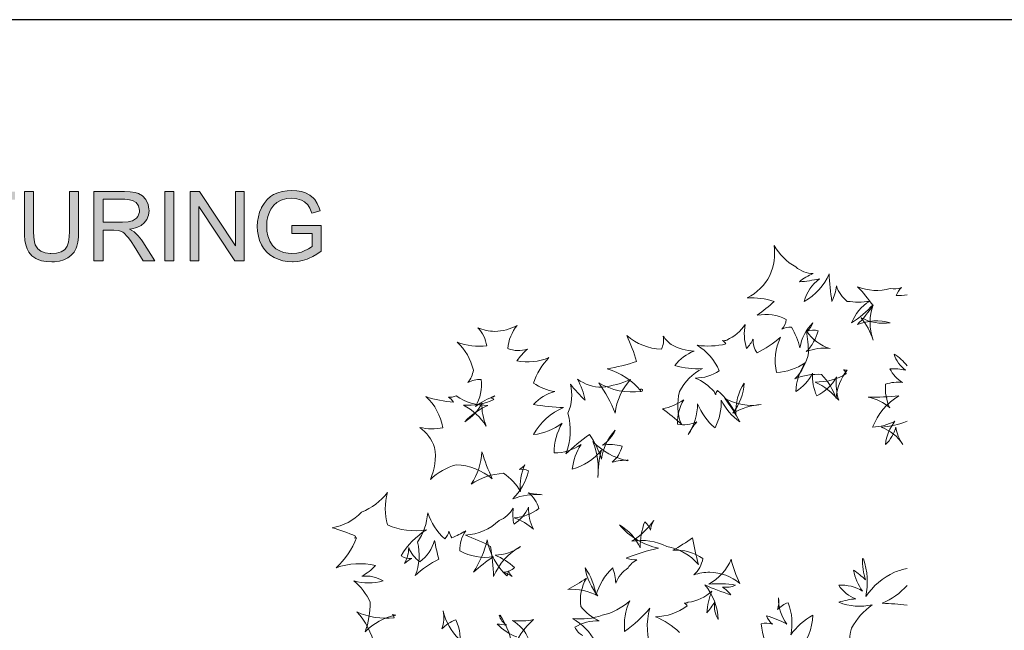
# Model space of a CAD drawing. Units: inches. Extents: x 0 to 29, y 0 to 28.5.
# Drawn here: x 8.4 to 18.7, y 22.1 to 28.5 of the extents above; entities that cross this region are included whole.
import ezdxf

# ---------------------------------------------------------------- set-up
doc = ezdxf.new("R2010")
doc.units = ezdxf.units.IN
doc.header["$LTSCALE"] = 4
doc.header["$MEASUREMENT"] = 0
doc.layers.add('G-DETL-LINE-FINE', color=30, linetype='Continuous', lineweight=18)
doc.layers.add('G-DETL-TTLB', color=4, linetype='Continuous', lineweight=70)
doc.layers.add('G-DETL-NPLT', color=211, linetype='Continuous', lineweight=0, plot=False)
doc.layers.add('G-DETL-TTLB-VFRM-NPLT', color=121, linetype='Continuous', plot=False)

msp = doc.modelspace()

# ---------------------------------------------------------------- hatches: boundary and pattern name
at = {"layer": 'G-DETL-TTLB', "true_color": 0x222a63}
h = msp.add_hatch(color=179, dxfattribs=at)
h.dxf.hatch_style = 1
h.paths.add_polyline_path([(11.56624871669965, 26.50669001961535), (11.55693263536568, 26.53863086989179), (11.53696960394564, 26.58587671092857), (11.51168309747345, 26.62447190501291), (11.49770897547614, 26.64044233015113), (11.45977921577332, 26.67105231166818), (11.41319880911806, 26.69500794937733), (11.37393818065129, 26.70831663699312), (11.32469603647723, 26.71696728394284), (11.27212672039559, 26.72029445584678), (11.22288457621426, 26.71763271832435), (11.17231156327716, 26.70964750575251), (11.12573115662099, 26.69567338375884), (11.08181248749179, 26.67637578671304), (11.04987163721535, 26.65641275529299), (11.01327274627192, 26.62447190501291), (10.98199733037336, 26.58587671092857), (10.9560453895233, 26.54129260741786), (10.95537995514178, 26.53996173865482), (10.93608235809961, 26.49338133199956), (10.92277367048746, 26.44547005658399), (10.91478845791653, 26.39622791240629), (10.91146128601258, 26.34498946509132), (10.91412302353501, 26.2950818865321), (10.92277367048746, 26.24517430797289), (10.93608235809961, 26.19792846693974), (10.9560453895233, 26.1526789290466), (10.97600842094698, 26.11940721000713), (11.00661840246403, 26.08147745030067), (11.04388272778897, 26.04887116564271), (11.08713596253665, 26.02158835603325), (11.13038919729161, 26.00229075899108), (11.17763503832202, 25.98765120261226), (11.22687718250336, 25.97900055566345), (11.279446498585, 25.97633881813738), (11.28410453924835, 25.97633881813738), (11.33467755218908, 25.97966599004496), (11.38391969636677, 25.98898207137529), (11.43249640616386, 26.00495249651351), (11.44647052815753, 26.01027597155837), (11.49105463167189, 26.03156987174509), (11.53430786642321, 26.05752181259516), (11.57689566678937, 26.08879722849008), (11.57689566678937, 26.35563641518104), (11.27212672039559, 26.35497098080316), (11.27212672039559, 26.27046081444507), (11.48373485348247, 26.27046081444507), (11.48373485348247, 26.13670850390838), (11.48240398472308, 26.13537763514535), (11.44513965939814, 26.1100911286768), (11.3945666464565, 26.08613549096765), (11.3726073118919, 26.07815027839672), (11.3233651677142, 26.06617245954396), (11.27345758915862, 26.0621798532585), (11.23486239507065, 26.06484159078457), (11.18628568527447, 26.07482310649277), (11.13903984423678, 26.09345526915706), (11.10643355957882, 26.11341830057711), (11.07116553740207, 26.1473554539981), (11.04321729340745, 26.18994325436881), (11.03722838398107, 26.20192107322521), (11.02192339322073, 26.24583974235441), (11.01260731189041, 26.2950818865321), (11.00994557436798, 26.35097837451769), (11.01260731189041, 26.39955508431024), (11.02192339322073, 26.44879722848884), (11.03722838398107, 26.49537763514411), (11.05253337473778, 26.52598761665752), (11.08314335625482, 26.56657911388641), (11.11375333776823, 26.5938619234995), (11.15966831004289, 26.61914842996805), (11.17164612889565, 26.62380647063139), (11.21889196993243, 26.63511885510627), (11.27212672039559, 26.63911146139174), (11.27279215477711, 26.63911146139174), (11.32469603647723, 26.63445342072475), (11.3712764431325, 26.62047929873108), (11.40521359655349, 26.60184713606679), (11.43981618434964, 26.56990628579035), (11.46111008453636, 26.53463826360996), (11.48040768157853, 26.48339981629135)])
h.paths.add_polyline_path([(10.30724686826898, 26.70831663699312), (10.20942801429146, 26.70831663699312), (10.20942801429146, 25.98831663699377), (10.30059252446108, 25.98831663699377), (10.30059252446108, 26.55393586065213), (10.67855925274262, 25.98831663699377), (10.77571267233498, 25.98831663699377), (10.77571267233498, 26.70831663699312), (10.68454816216899, 26.70831663699312), (10.68454816216899, 26.14336284771628)])
h.paths.add_polyline_path([(9.579261655698701, 26.31571035233731), (9.60388272778573, 26.31970295862277), (9.655786609485858, 26.33434251499796), (9.699039844237177, 26.35497098080316), (9.732311563273015, 26.38291922479414), (9.7575980697452, 26.41619094382997), (9.776230232409489, 26.46144048172312), (9.782219141835867, 26.51201349466385), (9.78155370745435, 26.52598761665752), (9.772903060501903, 26.57522976083885), (9.7522745946967, 26.62047929873108), (9.747616554033357, 26.62713364253898), (9.71434483499388, 26.66439796786028), (9.672422469005596, 26.68901903995095), (9.635823578062173, 26.69900055566279), (9.585915999506597, 26.70565489947069), (9.52602690523463, 26.70831663699312), (9.207283836839906, 26.70831663699312), (9.207283836839906, 25.98831663699377), (9.302440953292262, 25.98831663699377), (9.302440953292262, 26.30772513976638), (9.416230232407997, 26.30772513976638), (9.465472376582056, 26.30439796786243), (9.509391045711254, 26.28576580520178), (9.52070343018977, 26.27711515825297), (9.557302321130464, 26.2371890954056), (9.566618402464428, 26.22587671093072), (9.593901212073888, 26.18728151684638), (9.62584206235033, 26.13803937266778), (9.720999178801776, 25.98831663699377), (9.8407773673448, 25.98831663699377), (9.715675703756915, 26.18461977932395), (9.701701581759608, 26.20524824512552), (9.669760731483166, 26.24583974235441), (9.637154446825207, 26.2797768957754), (9.62584206235033, 26.28909297710572)])
h.paths.add_polyline_path([(4.496673855313475, 26.55393586065213), (4.873975149213493, 25.98831663699377), (4.97179400318737, 25.98831663699377), (4.97179400318737, 26.70831663699312), (4.880629493021388, 26.70831663699312), (4.880629493021388, 26.14336284771628), (4.502662764739853, 26.70831663699312), (4.405509345147493, 26.70831663699312), (4.405509345147493, 25.98831663699377), (4.496673855313475, 25.98831663699377)])
h.paths.add_polyline_path([(3.491202505962519, 26.59053475159556), (3.282256110394428, 25.98831663699377), (3.196415075276036, 25.98831663699377), (2.988134114090371, 26.60118170168892), (2.988134114090371, 25.98831663699377), (2.896304169541963, 25.98831663699377), (2.896304169541963, 26.70831663699312), (3.03937256141262, 26.70831663699312), (3.209723762892736, 26.19859390131762), (3.228355925553387, 26.14136654457172), (3.242330047550695, 26.09877874420192), (3.244326350691608, 26.09212440039403), (3.256969603925882, 26.13138502885988), (3.282256110394428, 26.20724454827007), (3.454603615014548, 26.70831663699312), (3.582367016124863, 26.70831663699312), (3.582367016124863, 25.98831663699377), (3.491202505962519, 25.98831663699377)])
h.paths.add_polyline_path([(4.138004724075017, 26.20657911388855), (3.837228383963065, 26.20657911388855), (3.75804169264984, 25.98831663699377), (3.656895666767468, 25.98831663699377), (3.933716369173908, 26.70831663699312), (4.036193263812038, 26.70831663699312), (4.330315260116095, 25.98831663699377), (4.221849456051586, 25.98831663699377)])
h.paths.add_polyline_path([(3.982293078970088, 26.63245711758384), (3.970980694498849, 26.58321497340614), (3.957006572501541, 26.53463826360996), (3.943697884885751, 26.49537763514411), (3.864511193572525, 26.28376950206086), (4.108725611317368, 26.28376950206086), (4.033531526293245, 26.48339981629135), (4.012903060488043, 26.53863086989179), (3.996267200963757, 26.58654214531009), (3.983623947729484, 26.62846451129838)], flags=16)
h.paths.add_polyline_path([(5.699113781380674, 26.70831663699312), (5.603956664929228, 26.70831663699312), (5.603956664929228, 26.29308558339119), (5.601294927406798, 26.23585822664256), (5.593309714835868, 26.18195804180061), (5.579335592837651, 26.14003567581233), (5.558707127036087, 26.10942569429528), (5.551387348846674, 26.10210591610587), (5.515453892284768, 26.08014658154127), (5.468208051247984, 26.06683789392548), (5.4096498257436, 26.0621798532585), (5.40166461317267, 26.0621798532585), (5.349760731472543, 26.06883419706639), (5.305842062338797, 26.08613549096765), (5.271904908921442, 26.11275286619923), (5.245952968067741, 26.15467523218751), (5.23730232112257, 26.18328891056092), (5.230647977314675, 26.2318656203571), (5.228651674170123, 26.29308558339119), (5.228651674170123, 26.70831663699312), (5.133494557718677, 26.70831663699312), (5.133494557718677, 26.29242014900967), (5.134159992100194, 26.25382495492534), (5.138818032767176, 26.19925933569914), (5.147468679715985, 26.15201349466508), (5.160777367328137, 26.11208743181771), (5.179409529992427, 26.07681940963732), (5.211350380272506, 26.0402205186939), (5.252607311875636, 26.01094140593989), (5.267912302635978, 26.00362162775048), (5.311830971765175, 25.98831663699377), (5.361738550325299, 25.97900055566345), (5.417635038310891, 25.97633881813738), (5.446914151064902, 25.9770042525189), (5.499483467146547, 25.98365859632679), (5.546063873801813, 25.99696728394258), (5.585989936649185, 26.01626488098475), (5.618596221304415, 26.04088595307542), (5.651867940343891, 26.07748484401884), (5.674492709293645, 26.120072644385), (5.680481618720023, 26.13803937266778), (5.690463134431866, 26.18195804180061), (5.697117478236123, 26.23319648912013), (5.699113781380674, 26.29242014900967)])
h.paths.add_polyline_path([(6.872940029070833, 26.20657911388855), (6.956784761051949, 25.98831663699377), (7.065250565115548, 25.98831663699377), (6.770463134429974, 26.70831663699312), (6.667986239792754, 26.70831663699312), (6.391830971767831, 25.98831663699377), (6.492976997649293, 25.98831663699377), (6.572163688958881, 26.20657911388855)])
h.paths.add_polyline_path([(6.717228383970451, 26.63245711758384), (6.718559252729847, 26.62846451129838), (6.73120250596412, 26.58654214531009), (6.747838365487496, 26.53863086989179), (6.768466831289061, 26.48339981629135), (6.842995481935304, 26.28376950206086), (6.599446498571979, 26.28376950206086), (6.678633189882476, 26.49537763514411), (6.691941877498266, 26.53463826360996), (6.705915999495573, 26.58321497340614)], flags=16)
h.paths.add_polyline_path([(7.254233929256316, 26.66173623033785), (7.215638735171979, 26.63112624882081), (7.183697884895537, 26.59319648911799), (7.156415075281529, 26.54994325436667), (7.155749640900012, 26.54861238560727), (7.137117478239361, 26.50469371647443), (7.123808790623571, 26.45811330981917), (7.116489012437796, 26.40754029688117), (7.113827274915366, 26.35364011204013), (7.115823578056279, 26.30572883662546), (7.122477921864174, 26.25582125806625), (7.135121175098448, 26.20724454827007), (7.151757034618186, 26.16066414161389), (7.165065722233976, 26.13271589762292), (7.192348531847983, 26.0894626628716), (7.224289382124425, 26.05352920630969), (7.262884576208762, 26.02358465917416), (7.300148901530065, 26.00362162775048), (7.344733005044418, 25.98831663699377), (7.395306017985149, 25.97900055566345), (7.451202505968013, 25.97633881813738), (7.457191415394391, 25.97633881813738), (7.509095297094518, 25.98033142442284), (7.557672006894336, 25.99230924327924), (7.601590676023534, 26.01160684032141), (7.641516738870905, 26.03822421555299), (7.650832820204869, 26.0455439937424), (7.68343910485919, 26.07948114715975), (7.710721914473197, 26.11874177562561), (7.732681249037796, 26.16465674789936), (7.749317108561172, 26.21656062960039), (7.654159992105178, 26.24051626730954), (7.651498254582748, 26.22986931721618), (7.634196960681493, 26.17929630427818), (7.61024132297598, 26.13737393828626), (7.578965907077418, 26.10410221925042), (7.541036147374598, 26.07881571277824), (7.495121175100849, 26.06284528764002), (7.4438827277786, 26.05752181259516), (7.415269049408835, 26.05951811573607), (7.366692339609017, 26.07016506582943), (7.321442801716785, 26.09145896601251), (7.294159992103687, 26.1114219974362), (7.262219141827245, 26.14802088837962), (7.23892893850325, 26.19393586065428), (7.234936332214147, 26.20391737636612), (7.221627644598357, 26.24983234863987), (7.214307866412582, 26.29973992719908), (7.211646128890152, 26.35430554642164), (7.213642432031065, 26.39423160926538), (7.220962210220478, 26.44413918782459), (7.23427089783263, 26.49271589761804), (7.248245019829938, 26.52532218227964), (7.275527829443035, 26.56591367950489), (7.312792154764338, 26.59918539854436), (7.350721914470796, 26.62047929873108), (7.39796775550758, 26.63445342072475), (7.451202505968013, 26.63911146139174), (7.481147053103541, 26.63711515824718), (7.529723762899721, 26.62580277377594), (7.570980694510126, 26.60317800482983), (7.594936332215639, 26.5798878015022), (7.622219141828737, 26.53996173865482), (7.643513042015456, 26.48872329133621), (7.737339289704778, 26.51068262590081), (7.722699733325953, 26.55060868874818), (7.699409529997411, 26.5951927922589), (7.670130417247037, 26.63312255196536), (7.634196960681493, 26.6650634022418), (7.599594372882621, 26.6870227368064), (7.555010269368267, 26.70565489947069), (7.506433559575726, 26.71696728394284), (7.453198809112564, 26.72029445584678), (7.421257958835213, 26.71896358708739), (7.371350380272361, 26.71164380889707), (7.324104539242853, 26.69766968689976), (7.278855001346983, 26.67704122109456)])
h.paths.add_polyline_path([(9.046914151072542, 26.70831663699312), (8.951757034623824, 26.70831663699312), (8.951757034623824, 26.29308558339119), (8.949760731479273, 26.23585822664256), (8.941775518908344, 26.18195804180061), (8.927801396914674, 26.14003567581233), (8.907172931109471, 26.10942569429528), (8.899853152923697, 26.10210591610587), (8.863919696358153, 26.08014658154127), (8.816673855321369, 26.06683789392548), (8.758115629812437, 26.0621798532585), (8.749464982863628, 26.0621798532585), (8.697561101163501, 26.06883419706639), (8.654307866412182, 26.08613549096765), (8.620370712991189, 26.11275286619923), (8.594418772141125, 26.15467523218751), (8.585768125195955, 26.18328891056092), (8.57911378138806, 26.2318656203571), (8.577117478243508, 26.29308558339119), (8.577117478243508, 26.70831663699312), (8.481960361791153, 26.70831663699312), (8.481960361791153, 26.29242014900967), (8.48262579617267, 26.25382495492534), (8.487283836839651, 26.19925933569914), (8.495934483784822, 26.15201349466508), (8.50924317140516, 26.11208743181771), (8.527875334065811, 26.07681940963732), (8.559816184342253, 26.0402205186939), (8.601073115952659, 26.01094140593989), (8.616378106709362, 26.00362162775048), (8.66029677583856, 25.98831663699377), (8.710204354401412, 25.97900055566345), (8.766100842384276, 25.97633881813738), (8.795379955138287, 25.9770042525189), (8.847949271219932, 25.98365859632679), (8.894529677875198, 25.99696728394258), (8.93445574072257, 26.01626488098475), (8.967062025380528, 26.04088595307542), (8.99966831003485, 26.07748484401884), (9.02295851336612, 26.120072644385), (9.028947422793408, 26.13803937266778), (9.038928938501613, 26.18195804180061), (9.044917847931629, 26.23319648912013), (9.046914151072542, 26.29242014900967)])
h.paths.add_polyline_path([(9.302440953292262, 26.39023900297991), (9.302440953292262, 26.62846451129838), (9.530019511516457, 26.62846451129838), (9.56062949303805, 26.62713364253898), (9.610537071593626, 26.61648669244562), (9.647135962533412, 26.59585822664042), (9.673753337764992, 26.55992477007851), (9.683734853480473, 26.51201349466385), (9.682403984717439, 26.49338133199956), (9.665102690816184, 26.44746635972581), (9.651128568822514, 26.4308305002088), (9.609206202830592, 26.40421312497722), (9.607209899689678, 26.4035476905957), (9.56395666493836, 26.39356617488386), (9.506729308192462, 26.39023900297991)], flags=16)
h.paths.add_polyline_path([(9.947246868267484, 25.98831663699377), (9.947246868267484, 26.70831663699312), (10.04240398471893, 26.70831663699312), (10.04240398471893, 25.98831663699377)])
h.paths.add_polyline_path([(8.38281063905788, 26.70831663699312), (7.812533374732539, 26.70831663699312), (7.812533374732539, 26.62314103625351), (8.049428014287969, 26.62314103625351), (8.049428014287969, 25.98831663699377), (8.144585130735777, 25.98831663699377), (8.144585130735777, 26.62314103625351), (8.38281063905788, 26.62314103625351)])
h.paths.add_polyline_path([(6.347246868256207, 26.70831663699312), (5.86214520466774, 26.70831663699312), (5.86214520466774, 25.98831663699377), (5.957302321119187, 25.98831663699377), (5.957302321119187, 26.31571035233731), (6.294677552174562, 26.31571035233731), (6.294677552174562, 26.40022051869175), (5.957302321119187, 26.40022051869175), (5.957302321119187, 26.62314103625351), (6.347246868256207, 26.62314103625351)])
edge = h.paths.add_edge_path()
edge.add_line((1.528049528732026, 26.16631748991051), (1.528049528732026, 26.67606212368003))
edge.add_line((1.528049528732026, 26.67606212368003), (2.064434548578447, 26.03682334882535))
edge.add_arc((2.218759656358998, 26.16631748998554), 0.2014571207138006, 220.000000030532, 400.000000030532)
edge.add_line((2.373084764139548, 26.29581163114574), (1.951783798871929, 26.79789857024855))
edge.add_line((1.951783798871929, 26.79789857024855), (2.418200841201269, 27.37506021368256))
edge.add_line((2.418200841201269, 27.37506021368256), (1.900168245131226, 27.37506021368256))
edge.add_line((1.900168245131226, 27.37506021368256), (1.528049528732026, 26.91458679520849))
edge.add_line((1.528049528732026, 26.91458679520849), (1.528049528732026, 27.37506021368256))
edge.add_line((1.528049528732026, 27.37506021368256), (1.125135287858484, 27.37506021368256))
edge.add_line((1.125135287858484, 27.37506021368256), (1.125135287858484, 26.16631748991051))
edge.add_arc((1.326592408580836, 26.16631748991051), 0.2014571207223526, 180, 360)
h.paths.add_polyline_path([(1.125135287858484, 25.41804818518096), (1.17549956803623, 25.41804818518096), (1.17549956803623, 25.5980736996072), (1.318198357681013, 25.5980736996072), (1.385350727056448, 25.41804818518096), (1.444109070160721, 25.41804818518096), (1.368562649886826, 25.61521898476087), (1.402138828276748, 25.63236426933975), (1.427320968369258, 25.6666548390732), (1.43571500724147, 25.69237276593969), (1.43571500724147, 25.72666335972292), (1.427320968369258, 25.75238128716421), (1.402138828276748, 25.78667185689676), (1.368562649886826, 25.81238978376689), (1.326592408576744, 25.82096242605814), (1.125135287858484, 25.82096242605814)])
h.paths.add_polyline_path([(1.595201886654195, 25.52091990582733), (1.763082852466596, 25.52091990582733), (1.796659006805839, 25.41804818518096), (1.847023286987223, 25.41804818518096), (1.712718572285212, 25.82096242605814), (1.64556616683285, 25.82096242605814), (1.511261427508089, 25.41804818518096), (1.561625731740151, 25.41804818518096)])
h.paths.add_polyline_path([(1.914175692440494, 25.41804818518096), (1.964539925091685, 25.41804818518096), (1.964539925091685, 25.82096242605814), (1.914175692440494, 25.82096242605814)])
h.paths.add_polyline_path([(2.031692330540409, 25.41804818518096), (2.082056610721793, 25.41804818518096), (2.082056610721793, 25.76952657174672), (2.291907745694971, 25.41804818518096), (2.367454165968866, 25.41804818518096), (2.367454165968866, 25.82096242605814), (2.317089885783844, 25.82096242605814), (2.317089885783844, 25.47805668808098), (2.107238750814304, 25.82096242605814), (2.031692330540409, 25.82096242605814)])
h.paths.add_polyline_path([(1.376956688759037, 25.67522748136082), (1.360168586967575, 25.65808219678195), (1.334986446877792, 25.64950955391862), (1.17549956803623, 25.64950955391862), (1.17549956803623, 25.77809921403434), (1.334986446877792, 25.77809921403434), (1.360168586967575, 25.76952657174672), (1.376956688759037, 25.75238128716421), (1.385350727056448, 25.72666335972292), (1.385350727056448, 25.70094540880211)], flags=16)
h.paths.add_polyline_path([(1.67914236927345, 25.78667185689676), (1.754688789547345, 25.55521047555987), (1.603595948998645, 25.55521047555987)], flags=16)

# ---------------------------------------------------------------- linework, layer by layer
at = {"layer": 'G-DETL-LINE-FINE'}
for points in [[(12.13431474779554, 21.97911037246888, 0.1333778227568911), (11.95028727551471, 22.32698087918936, 0.1333778227563736), (12.33900016425969, 22.26548055298156, 0.1475863239494119), (12.32338717265884, 22.30142116960826, 0.1147202092989102), (12.35853900372013, 22.29281684825867, 0.1578091330871457), (12.03574499632441, 22.11785968397555, 0.09144429445667648), (12.08946989669994, 22.42726248074007, 0.1147202092979106), (11.91920766393832, 22.65142745583046, 0.1475863239453223), (12.22400445013591, 22.65133853487589, 0.1646431490168572), (12.00257827550013, 22.69872574298017, 0.06385652358409541), (12.14488632110897, 22.80947020629003, 0.1475863239457964), (11.73502079019408, 22.78667357127563, 0.1147202092994709), (11.94730106113593, 23.10078458122109, 0.1147202092776232), (11.92749463805603, 23.09644947782238, 0.1475863239415555), (11.93673410197152, 23.11636422063532, 0.03287164193149079), (11.69102102373563, 23.20461208177142, 0.1687060517936497), (11.99978019436003, 23.36838190810988, 0.1333778227577751), (12.26876038029604, 23.57022819873157, 0.133377822758109), (12.26884930123151, 23.23393627560984, 0.1475863239435824), (12.67629967890161, 23.18400001887733, 0.1147202092983102), (12.41188898495921, 22.91230970817617, 0.1646431490148819), (12.52267109183231, 22.88328116528385, 0.06385652358113685), (12.44822870606049, 22.83059937818427, 0.1147202092975198), (12.49190249356252, 22.99729850921142, 0.1475863239451066), (12.60699478022252, 22.85043202034706, 0.1687060517930916), (12.76200567310207, 23.07290906719447, 0.03287164193198515), (12.80698751527189, 22.87541458901171, 0.0914442944545636), (12.56045939523074, 22.70496858622857, 0.1578091330856334), (12.58276325949601, 23.0546754323201, 0.1333778227570368), (12.68995397034951, 23.35830374375803, 0.1333778227554418), (12.86854219298766, 23.09037418821265, 0.1578091330872031), (12.91051165105728, 23.16973558238681, 0.09144429445579118), (12.94152206870785, 23.09949064314708, 0.03287164193099464), (13.08566060398789, 23.17076534165437, 0.1687060517916607), (13.02636221923785, 22.96383612292004, 0.1687060517932556), (13.37467508048303, 22.90263977856432, 0.03287164192993468), (13.16574632463289, 22.74096895653031, 0.09144429445476314), (13.30954781041874, 23.07916489483489, 0.157809133084869), (13.51559621824754, 22.70212243882872, 0.06385652357467567), (13.53231566474142, 22.75468246704452, 0.1646431490073008), (13.56934998508859, 22.69615374570287, 0.06385652357798001), (13.48232616560017, 22.74100343735893, 0.1646431490171292), (13.59573933870251, 22.78845543591399, 0.09144429445868829), (13.39332465774123, 22.91817722031431, 0.1578091330862781), (13.65903968742896, 23.00986022149311, 0.1687060517933925), (13.37651712499064, 22.69594626322817, 0.0328716419315468), (13.34512572916401, 23.00986022149311, 0.03287164193133591), (13.08520343445025, 23.12643905047855, 0.1687060517923035), (13.43481543165308, 23.27875148645592, 0.1578091330871112), (13.58225717361984, 23.40683322881534, 0.0914442944599132), (13.59004426503316, 23.23996992785499, 0.1333778227569562), (13.74265811607665, 23.41807547230803, 0.1333778227577967), (13.79357424101318, 23.1891210648015, 0.09144429445584312), (13.59257931673847, 23.30867390004926, 0.1578091330872929), (13.84793603731168, 23.40642452796567, 0.168706051795187), (13.73851292916243, 23.56884883496662, 0.03287164193229368), (13.88326394320484, 23.54764275141872, 0.1147202092982118), (13.57606693597018, 23.50468883720816, 0.1475863239440093), (13.74030470432172, 23.79765606310013, 0.1646431490111823), (13.64747540757571, 23.81219042858959, 0.06385652358554358), (13.70388453852456, 23.86134922720851, 0.1475863239436212), (13.65898040671345, 23.58334671843988, 0.1147202092991108), (13.47966028274868, 23.77171880555409, 0.1333778227567762), (13.14347210072492, 23.65953257684589, 0.1333778227575802), (13.2554360269728, 23.99579485968991, 0.03287164193197003), (13.36297474875209, 23.71328118942131, 0.1687060517918884), (12.98636691995216, 23.86134922720851, 0.1147202092987445), (12.71741637433342, 23.70882930875598, 0.1475863239444336), (12.76214266417628, 24.04061007051689, 0.1475863239432729), (12.60711510184774, 24.25086185985185, 0.1147202093015311), (12.84834505530716, 24.24735906752369, 0.1646431490166689), (12.67119023288978, 24.57084682447032, 0.06385652358363926), (12.95917670104654, 24.51317920653275, 0.1147202092980762), (12.90483939471778, 24.56645478299481, 0.1475863239494141), (12.98636691995216, 24.57839260042385, 0.1578091330861232), (13.31804097655322, 24.47985841729007, 0.09144429445512815), (13.07605662229253, 24.30950133546105, 0.1475863239426166), (13.25540638658504, 24.50683646474056, 0.1147202093003891), (13.30028087806841, 24.26468612463407, 0.1333778227571529), (13.06295983795098, 24.48230672089642, 0.1333778227563166), (13.37944893903114, 24.54159119523285, 0.06385652358235919), (13.34475186214559, 24.55947311779721, 0.1646431490230983), (13.38997058055747, 24.57839260042385, 0.0638565235807376), (13.18924420381563, 24.46934232908109, 0.1646431490141487), (13.2465133241235, 24.75042752587899, 0.1333778227575561), (13.10927348485166, 24.71808869615109, 0.1333778227572076), (13.16574632463244, 24.8472838654053, 0.1475863239452183), (12.99798980559626, 25.1382505135299, 0.1147202092995091), (13.30568216044321, 25.09900188592803, 0.1578091330860071), (13.21306517762014, 25.28942351987428, 0.0914442944542194), (13.38997058055747, 25.25062076283086, 0.1147202093013158), (13.62291066201897, 25.31341469923166, 0.1475863239411152), (13.52442745037251, 25.07146342929548, 0.1646431490147444), (13.72922947136385, 25.06512843142866, 0.06385652358677371), (13.62046807166871, 24.94349390534137, 0.1475863239460329), (13.95498744569295, 24.97820667123517, 0.1147202092981352), (13.79357424101318, 24.7128382329239, 0.1147202092987613), (14.01757424101334, 24.62323823292411, 0.1475863239439721), (13.79357424101318, 24.48883823292374, 0.03287164193148189), (14.10735677093862, 24.45745997993129, 0.1687060517928791), (13.79357424101318, 24.17505570299829, 0.1333778227555223), (14.09249869328914, 24.29473933526026, 0.1333778227577291), (14.00889092773332, 23.9837895940824, 0.1475863239451222), (14.28911868967589, 24.07172322119789, 0.1147202092978466), (14.19717790146933, 23.81653401638152, 0.1646431490156414), (14.50206360874017, 24.01389878607881, 0.06385652358326649), (14.46624700848997, 23.7269035947271, 0.1147202092989258), (14.41396166144341, 24.10239644750084, 0.1475863239442129), (14.7719183136237, 23.90145746382734, 0.1687060518175605), (14.77462972698413, 23.91393639343107, 0.0328716419225605), (14.78016096645706, 23.90616443801684, 0.09144429445650559), (14.6141941675196, 23.8872165713716, 0.1578091330837212), (14.71709866707488, 24.05321254713965, 0.1333778227571683), (14.51470417338078, 24.06506947641958, 0.1333778227545532), (14.64562641302109, 24.21987091380709, 0.1578091330863725), (14.50209324891557, 23.91943115922061, 0.09144429445580539), (14.3765573060009, 24.17505570299829, 0.03287164192918819), (14.1300588262875, 23.97323905263613, 0.1687060517939016), (14.15233305022502, 24.39913175713411, 0.1687060517929425), (14.1793082995473, 24.69928321211012, 0.03287164193144033), (14.33157569075865, 24.5334748842921, 0.0914442944565212), (14.25088240362038, 24.75335549445492, 0.1578091330870225), (14.51109185958558, 24.66802302207827, 0.06385652358332623), (14.80689003521684, 24.74877932252514, 0.1646431490162973), (14.64562641302109, 24.39913175713411, 0.06385652358320172), (14.47446686978446, 24.71467029797952, 0.1646431490157036), (14.91611355936539, 24.62438872963969, 0.09144429429123936), (14.91535805277408, 24.62616104448, -22.31129951728718), (14.91753159868904, 24.62556964802809, 0.1611373797014225), (14.5606286782654, 24.86069878836599, 0.03287164193011106), (14.86985066894567, 24.93691428704108, 0.03287164193002159), (14.76688417799733, 25.20741630504074, 0.1687060517925552), (15.12747974706917, 25.06564368580177, 0.1578091330850714), (15.14773911426482, 25.20214542808628, 0.09144429445683612), (15.22860947815752, 25.11617513036811, 0.1333778227593115), (15.46903966795253, 25.0460800247248, 0.1333778227564487), (15.2687054695607, 24.89579293627469, 0.091444294454227), (15.55616870786525, 24.86361110970449, 0.1578091330863813), (15.31829918049743, 24.62320781125129, 0.1687060517935367), (15.33611855957588, 24.28249364761007, 0.03287164192914491), (15.13891977581761, 24.4439469679611, 0.11472020929902), (15.36063703301124, 24.53905542112182, 0.147586323945789), (15.29736404826417, 24.28560741974582, 0.1646431490158801), (15.49641563267051, 24.30779088092152, 0.06385652358321066), (15.4079888828378, 24.17505570299829, 0.1475863239455837), (15.50582921741716, 24.4963516863678, 0.1147202093009122), (15.68740078292376, 24.24486250847042, 0.133377822757126), (15.75212511291056, 24.53590823592015, 0.1333778227556357), (15.94612709687817, 24.30950133546105, 0.03287164193112001), (15.78928867911327, 24.55165167542111, 0.1687060517935554), (16.17035135250535, 24.48876217878853, 0.1147202092992698), (15.87452353655772, 24.39901319591138, 0.1475863239463071), (15.99097194797423, 24.7128382329239, 0.1475863239440697), (15.90388365737408, 24.38846272577132, 0.1147202093000814), (15.71403924097967, 24.6337668993275, 0.1646431490035729), (15.69501332815798, 24.58833837774512, 0.06385652359793782), (15.67705798985799, 24.62320781125175, 0.1147202092956463), (15.48149924524887, 24.76449099286458, 0.1475863239431792), (15.73141978621106, 24.84051127440182, 0.157809133083692), (15.50095523602113, 25.1059781294058, 0.09144429445646579), (15.80131352437957, 25.11990144130971, 0.1475863239452259), (15.76639203584318, 25.15483380015587, 0.1147202093173044), (15.81159254329441, 25.16099034119509, 0.1333778227552399), (16.00273598695185, 25.32280561843038, 0.1333778227564165), (16.01750214254525, 25.07280169716262, 0.06385652358115236), (16.08536000278536, 25.17155465833378, 0.1646431490171928), (16.12550650140975, 25.0265447086955, 0.06385652358446953), (16.36982873347324, 25.18954288942007, 0.1646431490148928), (16.32922056596499, 24.82296528954305, 0.1333778227559517), (16.62892284220698, 24.92297614629808, 0.133377822757649), (16.5291101618659, 24.62320781125129, 0.1475863239443812), (16.7048056482472, 24.81652220819399, 0.1147202093017551), (16.7487658153741, 24.579305716975, 0.1578091330857947), (16.95464914346849, 24.77608874601549, 0.0914442944565699), (16.97755867356636, 24.53357738961506, 0.1147202093014854), (16.73232082726918, 24.72350747871008, 0.1475863239437478), (17.05672673440768, 24.81048246024932, 0.1646431490082197), (17.02834264245075, 24.85044522587316, 0.06385652358887145), (17.06724837590673, 24.8472838654053, 0.1475863239434607), (16.95062212252151, 24.55132563188829, 0.1147202092986144), (16.79817926888609, 24.80246865457832, 0.1147202093001006), (16.52028939339471, 24.75756452278949, 0.1475863239437007), (16.66364471545057, 25.0265447086955, 0.03287164193152046), (16.64125193018253, 25.25525048555585, 0.168706051793291), (16.88786897122645, 25.07135991954112, 0.1333778227559089), (16.63937277522609, 25.0402208673205, 0.1333778227572391), (16.76355925104963, 25.25770125545307, 0.1475863239473027), (16.64796751131553, 25.25216152836913, 0.1147202092978083), (16.70848956654618, 25.34025118448528, 0.1646431490156547), (16.57392537275246, 25.08017476004773, 0.06385652358217069), (16.4842653107703, 25.2954359736583, 0.1147202092969148), (16.3830945004911, 25.27410460831345, 0.1475863239434237), (16.4309897164112, 25.37529654619368, 0.1687060517913753), (16.12846559469472, 25.41932035905722, 0.03287164193098931), (16.30488590609002, 25.5643272386211, 0.09144429445593537), (16.02254118578048, 25.60014976701962, 0.1578091330855169), (16.26004105499442, 25.8332185036021, 0.1333778227567486), (16.30494518679416, 26.14710282129147, 0.1333778227568057), (16.5291101618659, 25.92284892523787, 0.1578091330842734), (16.71150781947244, 25.85302704829667, 0.09144429445542862), (16.56794001648586, 25.76763216586517, 0.03287164193309034), (16.77633092851693, 25.79816152100977, 0.1687060517942147), (16.61879986435497, 25.5643272386211, 0.1687060517940659), (16.87799986435493, 25.85232723862111, 0.03287164193016552), (16.90679986435498, 25.5643272386211, 0.09144429445310324), (16.95493441782037, 25.72477575017285, 0.1578091330845927), (17.06724837590673, 25.5643272386211, 0.06385652358370726), (17.30029340026158, 25.56435687888973, 0.1646431490151597), (17.11209322700233, 25.34025118448528, 0.06385652358283252), (17.33619892147726, 25.52862327175183, 0.1646431490147959), (17.33631748292692, 25.16099034119509, 0.09144429445387145), (17.21087046099638, 25.39414799871349, 0.1578091330847584), (17.51569688745849, 25.34025118448528, 0.1687060517947603), (17.17499458005295, 25.32220653894785, 0.03287164193056531), (17.33631748292692, 25.51951202781231, 0.03287164192881492), (17.17499458008979, 25.71681751667268, 0.1687060517924453), (17.51569688745849, 25.69877287110251, 0.1578091330805908), (17.63246331815435, 25.70864407480224, 0.09144429445268991), (17.57717856879208, 25.62504361734011, 0.05279278649209094), (17.69102102373563, 25.63322162635188, 0.05279278649209094)], [(17.69102102373563, 24.89136714069684, 0.09992365932585959), (17.55604476181952, 25.01442393396849, 0.1646431490148926), (17.67469510742649, 24.84737275771579, 0.06385652358562006), (17.51206250586392, 24.86058778359723, 0.1475863239453287), (17.64450836354081, 24.71895814211041, 0.114720209300604), (17.46635505962831, 24.7007174581787, 0.1333778227549141), (17.51111098978799, 24.45411523724863, 0.1333778227573383), (17.28697565494804, 24.56627182567865, 0.03287164193017086), (17.6051666158437, 24.57974602934621, 0.1687060517934466), (17.3318205061928, 24.25256534990751, 0.1147202093003984), (17.56489517087584, 24.31539556601967, 0.1475863239434126), (17.46635505962831, 24.07330450659867, 0.1475863239426457), (17.5739827024363, 24.25268391127895, 0.1147202092971577), (17.64573446430859, 24.07330450659867, 0.1646431490142968), (17.42165841017277, 24.25256534990751, 0.07735112373452002), (17.69102102373563, 24.31400338888773, 0.04957846843284217)], [(15.31829918049743, 22.11355600495028, 0.0914442944551811), (15.06514452811598, 22.27579558698164, 0.1578091330858437), (15.39746724133875, 22.39046107558408, 0.1333778227600067), (15.36592665693206, 22.41938341966136, 0.1333778227512117), (15.4079888828378, 22.42726248074007, 0.1578091330842353), (15.65523128998802, 22.54402476962889, 0.09144429445442027), (15.60250698612253, 22.31618274588902, 0.03287164193096608), (15.68262768006298, 22.42876048987421, 0.1687060517941208), (15.72190284095359, 22.24800163743168, 0.1687060517946345), (15.58032097390333, 22.60867214485154, 0.03287164192896185), (15.85076849127108, 22.50556258976769, 0.09144429445987177), (15.76496188329884, 22.58636456441502, 0.1578091330851933), (15.90128224563387, 22.60652332404891, 0.06385652358406342), (15.62342201042202, 22.61545672579734, 0.1646431490141896), (15.85643739438956, 22.87541458901171, 0.06385652358374605), (15.94603817571578, 22.62430120673946, 0.164643149016065), (15.63221313861368, 22.74096895653031, 0.09144429445656045), (15.46764611226308, 22.7123037539651, 0.1578091330832356), (15.56062111065921, 22.88405837449466, 0.1687060517920042), (15.24818020295334, 22.97016003955616, 0.03287164193045094), (15.4528337339334, 23.09949064314708, 0.03287164193085483), (15.51555724490026, 22.82145849411029, 0.168706051794757), (15.18376462706192, 23.00986022149311, 0.1578091330867364), (14.82069917458966, 23.06354955338259, 0.09144429445531785), (15.04923007347725, 23.27875148645592, 0.1333778227564765), (15.01349983652608, 23.17754204931009, 0.1333778227504563), (14.95397042898003, 23.26685190115825, 0.09144429445464726), (14.9078363050694, 22.99347804863021, 0.1578091330868522), (14.6904712641167, 23.23393627560984, 0.1687060517929352), (15.09779598062323, 22.9923730016568, 0.03287164193010973), (14.75954804362118, 22.88878066065729, 0.1147202092999473), (14.87078970605535, 22.86819498617308, 0.1475863239465519), (14.78016096645706, 22.78578416735729, 0.16464314901722), (14.6521609664569, 22.62578416735744, 0.06385652358270187), (14.62016096645721, 22.78578416735729, 0.1475863239455543), (14.44709185952615, 22.49733565580539, 0.11472020929937), (14.3317124549053, 22.78578416735729, 0.1333778227560816), (14.46609880670121, 22.49436673560888, 0.1333778227551934), (14.15233305022502, 22.56170811322147, 0.03287164193007394), (14.34504734887696, 22.67831658232637, 0.1687060517940788), (14.28686760366054, 22.38244726991309, 0.1147202092995991), (14.47760815084575, 22.23472386736751, 0.1475863239458511), (14.22529244532279, 22.16707665939305, 0.1475863239480047), (14.30675958428037, 22.07996059637765, 0.1147202092966855)], [(17.69102102373563, 22.77944532738877, 0.03819399515792286), (17.5605417387028, 22.74096895653031, 0.1333778227568519), (17.26017347015386, 22.48668780652326, 0.1333778227576839), (17.23696951127749, 22.87955111136682), (17.22731124211714, 22.88368763372193, 0.09191191302547684), (17.25787042550655, 22.66045039912945, 0.03287164193252418), (17.13345330015045, 22.76231491168403, 0.114720209298056), (17.22688703715176, 22.54410365004571, 0.147586323945575), (16.97755867356636, 22.60652332404891, 0.1646431490168717), (17.1568195168752, 22.46311464940175, 0.063856523582077), (16.97755867356636, 22.42726248074007, 0.1475863239447086), (17.32717067059093, 22.40046227519827, 0.1147202092997905), (17.11209322700233, 22.15837121577727, 0.1333778227557169), (17.11200430597364, 21.82207929251592, 0.1333778227572329)], [(17.69102102373563, 22.39640383193739, 0.02406653799215555), (17.43276599447881, 22.41764726991289, 0.1112922828477474), (17.69102102373563, 22.60210477556495, 0.1112922828477474)], [(14.43553188495252, 22.01594672728572, 0.1475863239457329), (14.20399774875932, 22.25762877450245, 0.1147202092997644), (14.51109185958558, 22.29281684825867, 0.1333778227581), (14.79689667984121, 22.44112600076971, 0.1333778227560393), (14.74406110969676, 22.1234966530584, 0.0638565235820504), (15.00795605385747, 22.36684746658932, 0.164643149014062), (15.02880130427684, 21.91654974781352, 0.2920107121916998)], [(16.56067939967534, 21.91628015635672, 0.1687060517931246), (16.70848956654618, 22.29281684825867, 0.1147202093009281), (16.47670853654472, 22.08667952963026, 0.1475863239438899), (16.45086048841767, 22.42154624700891, 0.147586323942749), (16.33965120520907, 22.3507353826609, 0.114720209296265), (16.34973075733433, 22.47207769156751, 0.1646431490162649), (16.43662431700932, 22.19869490263056, 0.06385652358402413), (16.22542103709202, 22.28573635569876, 0.1147202092990441), (16.28594309235132, 22.19764669947438, 0.1475863239438639), (16.17035135250535, 22.2031864266047, 0.1578091330873623), (16.29805432208377, 21.8756524412521, 0.09144429445501866)], [(13.01737427032867, 21.9442530412972, 0.1687060517938125), (12.98342932553987, 22.24369635934465, 0.1147202092979302), (12.83685484218904, 22.14967368021792, 0.1475863239426929), (12.85183236651665, 22.3376320590861, 0.1475863239463673), (13.01607013486864, 22.04466483319459, 0.1147202092984455)], [(13.74271439314634, 22.04469671020536, 0.1578091330884084), (13.57501135942675, 22.23787000713048, 0.09144429445641564), (13.79357424101318, 22.24800163743168, 0.1333778227561132), (13.57529974669387, 21.92053218064268, 0.1333778227566951), (13.44428887785443, 22.29163345017162, 0.09144429447563407), (13.44026344590702, 22.28251502339629, 0.1578091330828547), (13.43481543165308, 22.29281684825867, 0.1687060517921476), (13.51199357163841, 22.18925771197212, 0.03287164193001009), (13.41597630994056, 22.19868349873207, 0.1147202093000485), (13.61803761190458, 22.06686775517858, 0.147586323943771)]]:
    msp.add_lwpolyline(points, format="xyb", dxfattribs=at)
at = {"layer": 'G-DETL-NPLT'}
for points in [[(11.56624871669965, 26.50669001961535), (11.55693263536568, 26.53863086989179), (11.53696960394564, 26.58587671092857), (11.51168309747345, 26.62447190501291), (11.49770897547614, 26.64044233015113), (11.45977921577332, 26.67105231166818), (11.41319880911806, 26.69500794937733), (11.37393818065129, 26.70831663699312), (11.32469603647723, 26.71696728394284), (11.27212672039559, 26.72029445584678), (11.22288457621426, 26.71763271832435), (11.17231156327716, 26.70964750575251), (11.12573115662099, 26.69567338375884), (11.08181248749179, 26.67637578671304), (11.04987163721535, 26.65641275529299), (11.01327274627192, 26.62447190501291), (10.98199733037336, 26.58587671092857), (10.9560453895233, 26.54129260741786), (10.95537995514178, 26.53996173865482), (10.93608235809961, 26.49338133199956), (10.92277367048746, 26.44547005658399), (10.91478845791653, 26.39622791240629), (10.91146128601258, 26.34498946509132), (10.91412302353501, 26.2950818865321), (10.92277367048746, 26.24517430797289), (10.93608235809961, 26.19792846693974), (10.9560453895233, 26.1526789290466), (10.97600842094698, 26.11940721000713), (11.00661840246403, 26.08147745030067), (11.04388272778897, 26.04887116564271), (11.08713596253665, 26.02158835603325), (11.13038919729161, 26.00229075899108), (11.17763503832202, 25.98765120261226), (11.22687718250336, 25.97900055566345), (11.279446498585, 25.97633881813738), (11.28410453924835, 25.97633881813738), (11.33467755218908, 25.97966599004496), (11.38391969636677, 25.98898207137529), (11.43249640616386, 26.00495249651351), (11.44647052815753, 26.01027597155837), (11.49105463167189, 26.03156987174509), (11.53430786642321, 26.05752181259516), (11.57689566678937, 26.08879722849008), (11.57689566678937, 26.35563641518104), (11.27212672039559, 26.35497098080316), (11.27212672039559, 26.27046081444507), (11.48373485348247, 26.27046081444507), (11.48373485348247, 26.13670850390838), (11.48240398472308, 26.13537763514535), (11.44513965939814, 26.1100911286768), (11.3945666464565, 26.08613549096765), (11.3726073118919, 26.07815027839672), (11.3233651677142, 26.06617245954396), (11.27345758915862, 26.0621798532585), (11.23486239507065, 26.06484159078457), (11.18628568527447, 26.07482310649277), (11.13903984423678, 26.09345526915706), (11.10643355957882, 26.11341830057711), (11.07116553740207, 26.1473554539981), (11.04321729340745, 26.18994325436881), (11.03722838398107, 26.20192107322521), (11.02192339322073, 26.24583974235441), (11.01260731189041, 26.2950818865321), (11.00994557436798, 26.35097837451769), (11.01260731189041, 26.39955508431024), (11.02192339322073, 26.44879722848884), (11.03722838398107, 26.49537763514411), (11.05253337473778, 26.52598761665752), (11.08314335625482, 26.56657911388641), (11.11375333776823, 26.5938619234995), (11.15966831004289, 26.61914842996805), (11.17164612889565, 26.62380647063139), (11.21889196993243, 26.63511885510627), (11.27212672039559, 26.63911146139174), (11.27279215477711, 26.63911146139174), (11.32469603647723, 26.63445342072475), (11.3712764431325, 26.62047929873108), (11.40521359655349, 26.60184713606679), (11.43981618434964, 26.56990628579035), (11.46111008453636, 26.53463826360996), (11.48040768157853, 26.48339981629135)], [(9.046914151072542, 26.70831663699312), (8.951757034623824, 26.70831663699312), (8.951757034623824, 26.29308558339119), (8.949760731479273, 26.23585822664256), (8.941775518908344, 26.18195804180061), (8.927801396914674, 26.14003567581233), (8.907172931109471, 26.10942569429528), (8.899853152923697, 26.10210591610587), (8.863919696358153, 26.08014658154127), (8.816673855321369, 26.06683789392548), (8.758115629812437, 26.0621798532585), (8.749464982863628, 26.0621798532585), (8.697561101163501, 26.06883419706639), (8.654307866412182, 26.08613549096765), (8.620370712991189, 26.11275286619923), (8.594418772141125, 26.15467523218751), (8.585768125195955, 26.18328891056092), (8.57911378138806, 26.2318656203571), (8.577117478243508, 26.29308558339119), (8.577117478243508, 26.70831663699312), (8.481960361791153, 26.70831663699312), (8.481960361791153, 26.29242014900967), (8.48262579617267, 26.25382495492534), (8.487283836839651, 26.19925933569914), (8.495934483784822, 26.15201349466508), (8.50924317140516, 26.11208743181771), (8.527875334065811, 26.07681940963732), (8.559816184342253, 26.0402205186939), (8.601073115952659, 26.01094140593989), (8.616378106709362, 26.00362162775048), (8.66029677583856, 25.98831663699377), (8.710204354401412, 25.97900055566345), (8.766100842384276, 25.97633881813738), (8.795379955138287, 25.9770042525189), (8.847949271219932, 25.98365859632679), (8.894529677875198, 25.99696728394258), (8.93445574072257, 26.01626488098475), (8.967062025380528, 26.04088595307542), (8.99966831003485, 26.07748484401884), (9.02295851336612, 26.120072644385), (9.028947422793408, 26.13803937266778), (9.038928938501613, 26.18195804180061), (9.044917847931629, 26.23319648912013), (9.046914151072542, 26.29242014900967)], [(9.579261655698701, 26.31571035233731), (9.60388272778573, 26.31970295862277), (9.655786609485858, 26.33434251499796), (9.699039844237177, 26.35497098080316), (9.732311563273015, 26.38291922479414), (9.7575980697452, 26.41619094382997), (9.776230232409489, 26.46144048172312), (9.782219141835867, 26.51201349466385), (9.78155370745435, 26.52598761665752), (9.772903060501903, 26.57522976083885), (9.7522745946967, 26.62047929873108), (9.747616554033357, 26.62713364253898), (9.71434483499388, 26.66439796786028), (9.672422469005596, 26.68901903995095), (9.635823578062173, 26.69900055566279), (9.585915999506597, 26.70565489947069), (9.52602690523463, 26.70831663699312), (9.207283836839906, 26.70831663699312), (9.207283836839906, 25.98831663699377), (9.302440953292262, 25.98831663699377), (9.302440953292262, 26.30772513976638), (9.416230232407997, 26.30772513976638), (9.465472376582056, 26.30439796786243), (9.509391045711254, 26.28576580520178), (9.52070343018977, 26.27711515825297), (9.557302321130464, 26.2371890954056), (9.566618402464428, 26.22587671093072), (9.593901212073888, 26.18728151684638), (9.62584206235033, 26.13803937266778), (9.720999178801776, 25.98831663699377), (9.8407773673448, 25.98831663699377), (9.715675703756915, 26.18461977932395), (9.701701581759608, 26.20524824512552), (9.669760731483166, 26.24583974235441), (9.637154446825207, 26.2797768957754), (9.62584206235033, 26.28909297710572)], [(9.302440953292262, 26.39023900297991), (9.302440953292262, 26.62846451129838), (9.530019511516457, 26.62846451129838), (9.56062949303805, 26.62713364253898), (9.610537071593626, 26.61648669244562), (9.647135962533412, 26.59585822664042), (9.673753337764992, 26.55992477007851), (9.683734853480473, 26.51201349466385), (9.682403984717439, 26.49338133199956), (9.665102690816184, 26.44746635972581), (9.651128568822514, 26.4308305002088), (9.609206202830592, 26.40421312497722), (9.607209899689678, 26.4035476905957), (9.56395666493836, 26.39356617488386), (9.506729308192462, 26.39023900297991)], [(10.30724686826898, 26.70831663699312), (10.20942801429146, 26.70831663699312), (10.20942801429146, 25.98831663699377), (10.30059252446108, 25.98831663699377), (10.30059252446108, 26.55393586065213), (10.67855925274262, 25.98831663699377), (10.77571267233498, 25.98831663699377), (10.77571267233498, 26.70831663699312), (10.68454816216899, 26.70831663699312), (10.68454816216899, 26.14336284771628)]]:
    msp.add_lwpolyline(points, close=True, dxfattribs=at)
msp.add_lwpolyline([(9.947246868267484, 25.98831663699377), (9.947246868267484, 26.70831663699312), (10.04240398471893, 26.70831663699312), (10.04240398471893, 25.98831663699377), (9.947246868267484, 25.98831663699377)], dxfattribs=at)
at = {"layer": 'G-DETL-TTLB-VFRM-NPLT'}
msp.add_lwpolyline([(0.0001352878584839345, 6.021368255915149e-05), (29.00013528785848, 6.021368255915149e-05), (29.00013528785848, 28.50006021368256), (0.0001352878584839345, 28.50006021368256)], close=True, dxfattribs=at)

doc.saveas('drawing.dxf')
